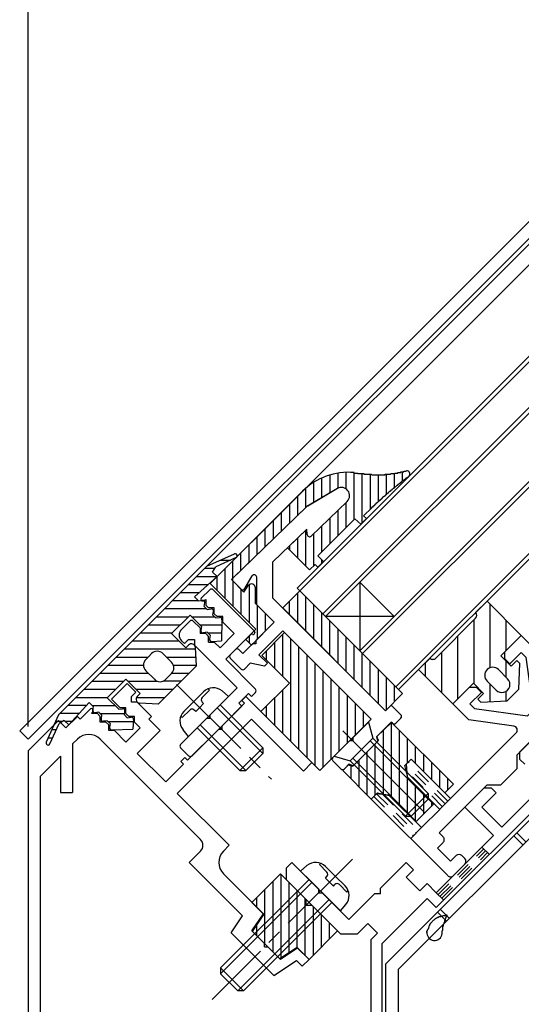
# Model space of a CAD drawing. Extents: x -210 to 210, y -148 to 148.
# Drawn here: x -123 to -102, y -45 to -4 of the extents above; entities that cross this region are included whole.
import ezdxf

# ---------------------------------------------------------------- set-up
doc = ezdxf.new("R2010")
doc.units = 0
doc.header["$LTSCALE"] = 10
doc.linetypes.add('DASHDOT', pattern=[0.5375, 0.375, -0.05, 0.0625, -0.05])
doc.linetypes.add('DOT', pattern=[0.1125, 0.0625, -0.05])
for name, color, linetype in [('St', 127, 'CONTINUOUS'), ('ガラス', 48, 'CONTINUOUS'), ('ゴム等', 63, 'CONTINUOUS'), ('ボルト／ビス', 64, 'CONTINUOUS'), ('型材断面', 47, 'CONTINUOUS'), ('寸法', 80, 'CONTINUOUS'), ('通り芯', 15, 'CONTINUOUS')]:
    doc.layers.add(name, color=color, linetype=linetype)

# ---------------------------------------------------------------- blocks, each defined once
blk = doc.blocks.new('*GRP_0003')
at = {"layer": 'ボルト／ビス', "color": 64, "linetype": 'DASHDOT'}
blk.add_line((-108.900465, -39.144517), (-114.69874, -44.942792), dxfattribs=at)
at = {"layer": 'ボルト／ビス', "color": 64, "linetype": 'CONTINUOUS'}
for p, q in [((-111.045357, -39.639492), (-110.776688, -39.414052)), ((-110.26319, -39.377452), (-110.206113, -39.320375)), ((-109.95757, -39.683075), (-110.26319, -39.377452)), ((-110.011748, -39.447447), (-109.607572, -39.851623)), ((-111.045357, -39.639492), (-109.39544, -41.289408)), ((-109.203398, -40.255797), (-109.607572, -39.851623)), ((-110.691805, -39.993045), (-114.34519, -43.64643)), ((-110.573952, -40.110898), (-114.345187, -43.882132)), ((-110.016513, -39.930583), (-109.957568, -39.871637)), ((-110.016513, -39.930583), (-109.851523, -40.095572)), ((-109.686532, -40.260565), (-109.851523, -40.095572)), ((-109.686532, -40.260565), (-109.627585, -40.201617)), ((-109.439023, -40.20162), (-109.133403, -40.50724)), ((-109.133403, -40.50724), (-109.076325, -40.450162)), ((-109.866845, -40.818002), (-113.63808, -44.58924)), ((-109.748992, -40.935855), (-113.40238, -44.58924)), ((-109.39544, -41.289408), (-109.17, -41.02074)), ((-114.34519, -43.64643), (-114.345187, -43.882132)), ((-114.34519, -43.64643), (-113.40238, -44.58924)), ((-114.345187, -43.882132), (-113.63808, -44.58924)), ((-113.40238, -44.58924), (-113.63808, -44.58924))]:
    blk.add_line(p, q, dxfattribs=at)
for centre, radius, start, end in [((-110.412439, -39.848143), 0.566667, 45, 130.000011), ((-110.051847, -39.777355), 0.133333, 315, 405), ((-109.533302, -40.2959), 0.133333, 45, 135), ((-109.60409, -40.656492), 0.566667, 319.999989, 405)]:
    blk.add_arc(centre, radius, start, end, dxfattribs=at)
blk = doc.blocks.new('*GRP_0014')
at = {"layer": '型材断面', "linetype": 'DOT'}
for p, q in [((-105.359158, -40.61169), (-103.47351, -38.7261)), ((-105.282557, -40.688292), (-103.39691, -38.802703)), ((-105.205952, -40.7649), (-103.320308, -38.87931)), ((-103.550108, -38.6495), (-103.243705, -38.955915)), ((-105.43576, -40.535085), (-105.12935, -40.841505))]:
    blk.add_line(p, q, dxfattribs=at)
blk = doc.blocks.new('*GRP_0015')
at = {"layer": '型材断面', "color": 47, "linetype": 'CONTINUOUS'}
for p, q in [((-109.518173, -23.842625), (-110.745817, -24.564757)), ((-109.117617, -24.369718), (-110.60155, -25.802735)), ((-110.808367, -24.612288), (-113.824325, -27.524767)), ((-110.78807, -25.519465), (-112.188052, -26.871413)), ((-110.770702, -25.738695), (-110.78807, -25.519465)), ((-112.18805, -28.362122), (-112.188052, -26.871413)), ((-113.3392, -27.97488), (-113.04164, -27.451735)), ((-112.854717, -28.638265), (-112.854717, -27.501177)), ((-113.496832, -27.99615), (-113.82557, -27.667412)), ((-107.533562, -33.016608), (-112.18805, -28.362122)), ((-112.12976, -29.363223), (-112.854717, -28.638265)), ((-112.884008, -30.11747), (-112.12976, -29.363223)), ((-112.766155, -30.706725), (-111.776205, -29.716775)), ((-108.122822, -33.37016), (-111.776205, -29.716775)), ((-113.944668, -30.706728), (-113.732532, -30.494593)), ((-113.426123, -30.659585), (-113.591115, -30.494593)), ((-113.426123, -30.659585), (-113.025428, -30.25889)), ((-112.884008, -30.258893), (-113.025428, -30.25889)), ((-112.884008, -30.11747), (-112.884008, -30.258893)), ((-113.496832, -31.29598), (-113.944668, -30.848147)), ((-112.412602, -31.060278), (-112.766155, -30.706725)), ((-113.355412, -31.295982), (-113.11971, -31.060278)), ((-112.530452, -31.178132), (-113.11971, -31.060278)), ((-112.530452, -31.178132), (-112.412602, -31.060278)), ((-107.533562, -33.016608), (-107.368575, -32.851615)), ((-106.89717, -33.1816), (-107.227153, -32.851615)), ((-107.1093, -33.535153), (-106.89717, -33.32302)), ((-108.877067, -34.124407), (-108.122822, -33.37016)), ((-107.91069, -34.100838), (-107.297862, -33.488012)), ((-107.250723, -33.535153), (-107.297862, -33.488012)), ((-108.877067, -34.124407), (-108.877067, -34.26583)), ((-107.91069, -34.100838), (-107.851763, -34.277615)), ((-109.702027, -34.949365), (-109.01849, -34.26583)), ((-108.877067, -34.26583), (-109.01849, -34.26583)), ((-108.86528, -35.291135), (-107.851763, -34.277615)), ((-109.37204, -35.42077), (-109.702027, -35.09079)), ((-109.230623, -35.42077), (-109.04206, -35.232208)), ((-108.86528, -35.291135), (-109.04206, -35.232208))]:
    blk.add_line(p, q, dxfattribs=at)
for centre, radius, start, end in [((-109.349171, -24.129929), 0.333333, 314, 480.465208), ((-110.576814, -24.852062), 0.333333, 120.465208, 134), ((-110.671016, -25.730792), 0.1, 184.529049, 314), ((-113.754861, -27.596695), 0.1, 134, 225), ((-112.954718, -27.501169), 0.1, 0, 150.369338), ((-113.426122, -27.925433), 0.1, 225, 330.369338), ((-113.661825, -30.565298), 0.1, 45, 135), ((-113.873957, -30.77743), 0.1, 135, 225), ((-113.426122, -31.225264), 0.1, 225, 315), ((-107.297864, -32.922321), 0.1, 45, 135), ((-106.967881, -33.252304), 0.1, 315, 405), ((-107.180013, -33.464436), 0.1, 225, 315), ((-109.631316, -35.020071), 0.1, 135, 225), ((-109.301333, -35.350054), 0.1, 225, 315)]:
    blk.add_arc(centre, radius, start, end, dxfattribs=at)
blk = doc.blocks.new('*GRP_0016')
at = {"layer": '型材断面', "color": 47, "linetype": 'CONTINUOUS'}
for p, q in [((-114.79318, -28.019703), (-115.146732, -28.37326)), ((-112.954702, -29.716763), (-114.651757, -28.019705)), ((-115.068165, -28.479195), (-114.95817, -28.4204)), ((-114.95817, -28.4204), (-114.95817, -28.656102)), ((-114.84032, -28.773952), (-114.95817, -28.656102)), ((-114.604618, -28.773952), (-114.84032, -28.773952)), ((-114.604618, -29.009655), (-114.604618, -28.773952)), ((-114.486768, -29.127505), (-114.604618, -29.009655)), ((-114.251065, -29.127505), (-114.486768, -29.127505)), ((-114.251065, -29.363208), (-114.251065, -29.127505)), ((-115.618138, -29.316068), (-115.959905, -29.657838)), ((-115.193873, -29.59891), (-115.476715, -29.316068)), ((-115.193873, -29.59891), (-115.193873, -29.834613)), ((-113.77966, -29.834613), (-114.251065, -29.363208)), ((-115.665277, -30.070315), (-115.842055, -30.247092)), ((-115.665277, -30.070315), (-115.429575, -30.070315)), ((-115.429575, -30.070315), (-115.429575, -30.306017)), ((-114.95817, -29.834613), (-115.193873, -29.834613)), ((-114.84032, -29.952465), (-114.95817, -29.834613)), ((-114.84032, -30.188167), (-114.84032, -29.952465)), ((-113.77966, -29.834613), (-114.368915, -30.423867)), ((-113.096123, -29.858183), (-114.133212, -30.895273)), ((-113.01646, -29.876087), (-113.096123, -29.858183)), ((-112.954702, -29.716763), (-112.936798, -29.796425)), ((-115.842055, -30.247092), (-115.959905, -30.12924)), ((-113.661808, -32.073785), (-115.429575, -30.306017)), ((-114.84032, -30.188167), (-114.604618, -30.188167)), ((-114.368915, -30.423867), (-114.604618, -30.188167)), ((-112.907563, -32.120925), (-114.133212, -30.895273)), ((-113.661808, -32.073785), (-114.76961, -33.181585)), ((-113.190405, -32.309487), (-113.591097, -32.71018)), ((-113.072552, -32.427337), (-113.190405, -32.309487)), ((-112.90756, -32.262345), (-113.072552, -32.427337)), ((-113.473247, -32.828032), (-115.523855, -34.878643)), ((-113.473247, -32.828032), (-113.591097, -32.71018)), ((-114.91103, -33.323008), (-115.99526, -34.407237)), ((-114.91103, -33.323008), (-114.76961, -33.323005)), ((-114.76961, -33.323005), (-114.76961, -33.181585)), ((-115.665277, -34.87864), (-115.995263, -34.548657))]:
    blk.add_line(p, q, dxfattribs=at)
for centre, radius, start, end in [((-114.722471, -28.090413), 0.1, 45, 135), ((-115.099595, -28.420396), 0.066667, 135, 298.125506), ((-115.724206, -29.893535), 0.333333, 135, 225), ((-115.547429, -29.386775), 0.1, 45, 135), ((-113.001844, -29.811039), 0.066667, 257.333531, 372.666469), ((-112.978274, -32.191632), 0.1, 315, 405), ((-115.924552, -34.477944), 0.1, 135, 225), ((-115.594569, -34.807927), 0.1, 225, 315)]:
    blk.add_arc(centre, radius, start, end, dxfattribs=at)
blk = doc.blocks.new('*GRP_0017')
at = {"layer": '型材断面', "linetype": 'CONTINUOUS'}
for p, q in [((-102.607228, -30.588475), (-101.923687, -29.904937)), ((-101.923687, -29.904937), (-101.26372, -30.564905)), ((-102.607222, -30.871323), (-102.607228, -30.588475)), ((-102.395093, -31.083447), (-102.607222, -30.871323)), ((-101.923685, -30.61205), (-102.395093, -31.083447)), ((-101.735718, -30.800018), (-101.923685, -30.61205)), ((-101.735718, -30.800018), (-101.42916, -32.993085)), ((-101.26372, -30.564905), (-100.980285, -32.59258)), ((-104.068577, -32.04983), (-104.752113, -32.73337)), ((-104.068577, -32.04983), (-103.785737, -32.049827)), ((-103.785737, -32.049827), (-103.573607, -32.261965)), ((-104.045013, -32.73337), (-103.573607, -32.261965)), ((-104.752113, -32.73337), (-104.092145, -33.393337)), ((-103.85704, -32.921335), (-104.045013, -32.73337)), ((-103.85704, -32.921335), (-101.663968, -33.227898)), ((-99.472412, -34.100415), (-100.980285, -32.59258)), ((-101.663968, -33.227898), (-101.42916, -32.993085)), ((-102.231488, -33.653427), (-104.092145, -33.393337)), ((-101.004503, -33.746878), (-102.1123, -34.854675)), ((-101.004503, -33.746878), (-100.83949, -33.911888)), ((-104.846397, -36.646025), (-102.13671, -33.936342)), ((-100.485925, -33.794025), (-100.60379, -33.911888)), ((-99.94383, -34.336113), (-100.485925, -33.794025)), ((-99.472408, -34.571815), (-99.472412, -34.100415)), ((-100.061687, -34.45397), (-99.94383, -34.336113)), ((-99.708125, -34.807532), (-99.472408, -34.571815)), ((-102.1123, -34.854675), (-102.112292, -35.42035)), ((-100.061687, -34.689675), (-99.94383, -34.807532)), ((-106.47274, -35.019685), (-106.684875, -35.231815)), ((-106.684875, -35.231815), (-106.637735, -35.750355)), ((-104.846397, -36.646025), (-106.47274, -35.019685)), ((-106.637735, -35.750355), (-105.294237, -37.093858)), ((-102.112292, -35.42035), (-102.7723, -36.080338)), ((-105.317828, -38.060205), (-103.337947, -36.080322)), ((-103.337947, -36.080322), (-102.7723, -36.080338)), ((-108.122657, -36.669593), (-107.910517, -36.457457)), ((-107.391985, -36.504598), (-107.910517, -36.457457)), ((-107.391985, -36.504598), (-106.048482, -37.8481)), ((-108.122657, -36.669593), (-104.96534, -39.82691)), ((-105.294237, -37.093858), (-106.048482, -37.8481)), ((-105.152885, -38.225148), (-105.317828, -38.060205)), ((-105.388595, -38.696555), (-105.152887, -38.46085)), ((-104.84648, -39.238667), (-105.388595, -38.696555)), ((-104.610783, -39.002967), (-104.846483, -39.238675)), ((-104.257228, -39.120823), (-104.37508, -39.002967)), ((-104.728635, -39.82793), (-104.257228, -39.356523))]:
    blk.add_line(p, q, dxfattribs=at)
for centre, start, end in [((-102.254565, -33.81849), 315.000002, 442.042477), ((-100.721642, -33.794036), 225.00076, 314.999392), ((-99.943838, -34.571822), 135, 225), ((-99.825981, -34.689687), 225, 315), ((-105.270738, -38.343002), 314.99919, 405), ((-104.492932, -39.120823), 45.000002, 135.000002), ((-104.375082, -39.238674), 315.000002, 405.000002), ((-104.846487, -39.710079), 225.000002, 315.000002)]:
    blk.add_arc(centre, 0.166667, start, end, dxfattribs=at)
blk = doc.blocks.new('*GRP_0189')
at = {"layer": '型材断面', "linetype": 'CONTINUOUS'}
for p, q in [((-118.197395, -31.8967), (-118.845578, -32.54488)), ((-118.197395, -31.8967), (-117.843843, -32.250252)), ((-118.020618, -32.42703), (-117.843843, -32.250252)), ((-118.020618, -32.662733), (-118.020618, -32.42703)), ((-113.471565, -32.592022), (-113.306573, -32.42703)), ((-113.306573, -32.42703), (-110.573218, -35.160385)), ((-120.141938, -33.36984), (-119.717675, -32.945575)), ((-118.492022, -32.898435), (-118.845578, -32.54488)), ((-118.25632, -32.898435), (-118.492022, -32.898435)), ((-118.25632, -33.134137), (-118.25632, -32.898435)), ((-117.784915, -32.662733), (-118.020618, -32.662733)), ((-117.19566, -33.251987), (-117.784915, -32.662733)), ((-114.296522, -33.652682), (-113.353712, -32.709872)), ((-113.353712, -32.709872), (-113.471565, -32.592022)), ((-120.731195, -33.723393), (-120.25979, -33.251987)), ((-120.141938, -33.36984), (-120.25979, -33.251987)), ((-119.61174, -33.024143), (-119.670535, -33.134137)), ((-119.434833, -33.134137), (-119.670535, -33.134137)), ((-119.31698, -33.251987), (-119.434833, -33.134137)), ((-119.31698, -33.48769), (-119.31698, -33.251987)), ((-118.13847, -33.251987), (-118.25632, -33.134137)), ((-117.902768, -33.251987), (-118.13847, -33.251987)), ((-117.902768, -33.48769), (-117.902768, -33.251987)), ((-117.313512, -33.36984), (-117.19566, -33.251987)), ((-122.289685, -34.669057), (-121.037608, -33.41698)), ((-120.731195, -33.723393), (-121.037608, -33.41698)), ((-119.081278, -33.48769), (-119.31698, -33.48769)), ((-118.963428, -33.605542), (-119.081278, -33.48769)), ((-118.963428, -33.841243), (-118.963428, -33.605542)), ((-118.25632, -34.312648), (-117.667065, -33.723393)), ((-117.667065, -33.723393), (-117.902768, -33.48769)), ((-117.313512, -33.36984), (-116.842105, -33.841243)), ((-113.070867, -33.369837), (-116.135, -36.43397)), ((-114.296522, -33.652682), (-114.296522, -33.794103)), ((-110.92677, -35.513935), (-113.070867, -33.369837)), ((-118.727725, -33.841243), (-118.963428, -33.841243)), ((-118.25632, -34.312648), (-118.727725, -33.841243)), ((-117.784915, -34.784052), (-116.842105, -33.841243)), ((-115.710735, -35.066895), (-114.437945, -33.794103)), ((-114.296522, -33.794103), (-114.437945, -33.794103)), ((-120.25979, -34.194798), (-120.456352, -34.39136)), ((-120.456352, -34.39136), (-120.456352, -36.39136)), ((-119.31698, -34.194798), (-115.16942, -38.342357)), ((-122.289685, -34.669057), (-122.289685, -56.783575)), ((-120.956352, -34.89136), (-121.789685, -35.724693)), ((-120.956352, -34.89136), (-120.956352, -36.39136)), ((-117.784915, -34.784052), (-116.606405, -35.962565)), ((-115.99358, -35.114035), (-115.828587, -34.949045)), ((-115.710735, -35.066895), (-115.828587, -34.949045)), ((-116.606405, -35.962565), (-115.875728, -35.231887)), ((-115.875728, -35.231887), (-115.99358, -35.114035)), ((-110.573218, -35.160385), (-110.92677, -35.513935)), ((-121.789685, -56.283575), (-121.789685, -35.724693)), ((-120.956352, -36.39136), (-120.456352, -36.39136)), ((-113.990913, -38.578065), (-116.135, -36.43397)), ((-114.227333, -38.814483), (-113.990913, -38.578065)), ((-115.641528, -39.285868), (-115.169423, -38.813763)), ((-113.435307, -41.49217), (-115.641528, -39.285868)), ((-112.577448, -41.407233), (-114.22734, -39.757285)), ((-113.048845, -42.114328), (-112.577448, -41.407233)), ((-113.90671, -42.199273), (-113.435307, -41.49217)), ((-112.147577, -43.958407), (-113.90671, -42.199273)), ((-113.048845, -42.114328), (-112.530303, -42.632873)), ((-112.530303, -42.774295), (-112.530303, -42.632873)), ((-112.530303, -42.774295), (-112.38888, -42.774295)), ((-112.38888, -42.774295), (-111.870335, -43.29284)), ((-111.163227, -42.821435), (-111.870335, -43.29284)), ((-111.163227, -42.821435), (-110.691823, -43.29284)), ((-112.147577, -43.958407), (-111.214195, -43.336153)), ((-111.214195, -43.336153), (-110.974665, -43.575683)), ((-110.974665, -43.575683), (-110.691823, -43.29284))]:
    blk.add_line(p, q, dxfattribs=at)
for centre, radius, start, end in [((-119.670533, -32.992715), 0.066667, 331.874494, 495), ((-119.788383, -34.666203), 0.666667, 45, 135), ((-115.405121, -38.57806), 0.333333, 314.999899, 405), ((-113.755927, -39.285889), 0.666667, 134.999863, 224.999045)]:
    blk.add_arc(centre, radius, start, end, dxfattribs=at)
blk = doc.blocks.new('*GRP_0049')
at = {"layer": 'ガラス', "linetype": 'CONTINUOUS'}
for points in [[(-105.825, -42.175), (-105.825, -42.125), (-105.8, -42.1), (-105.8, -42.075), (-105.775, -42.05), (-105.775, -42.025), (-105.75, -42), (-105.75, -41.975), (-105.725, -41.95), (-105.725, -41.9), (-105.7, -41.875), (-105.7, -41.85), (-105.675, -41.825), (-105.675, -41.8), (-105.65, -41.775), (-105.625, -41.75), (-105.625, -41.75), (-105.6, -41.725), (-105.575, -41.7), (-105.55, -41.675), (-105.525, -41.65), (-105.525, -41.65), (-105.5, -41.625), (-105.475, -41.6), (-105.45, -41.6), (-105.425, -41.575), (-105.4, -41.575), (-105.375, -41.55), (-105.35, -41.55), (-105.325, -41.525), (-105.3, -41.525), (-105.25, -41.525), (-105.225, -41.5), (-105.2, -41.5), (-105.175, -41.5), (-105.15, -41.475), (-105.125, -41.475), (-105.075, -41.475), (-105.05, -41.475), (-105.025, -41.45), (-105, -41.45)], [(-105, -41.45), (-105, -41.475), (-105, -41.5), (-105.025, -41.5), (-105.025, -41.525), (-105.025, -41.55), (-105.05, -41.575), (-105.05, -41.575), (-105.05, -41.6), (-105.075, -41.625), (-105.075, -41.65), (-105.075, -41.675), (-105.075, -41.675), (-105.1, -41.7), (-105.1, -41.725), (-105.1, -41.75), (-105.1, -41.75), (-105.125, -41.775), (-105.125, -41.8), (-105.125, -41.825), (-105.125, -41.825), (-105.15, -41.85), (-105.15, -41.875), (-105.15, -41.9), (-105.15, -41.925), (-105.15, -41.925), (-105.175, -41.95), (-105.175, -41.975), (-105.175, -42), (-105.175, -42.025), (-105.175, -42.025), (-105.175, -42.05), (-105.175, -42.075), (-105.175, -42.1), (-105.2, -42.125), (-105.2, -42.15), (-105.2, -42.15), (-105.2, -42.175), (-105.2, -42.2), (-105.2, -42.225), (-105.2, -42.25)]]:
    blk.add_lwpolyline(points, dxfattribs=at)
blk.add_arc((-105.506, -42.189), 0.318, 173.1174, 353.1174, dxfattribs=at)
blk = doc.blocks.new('*GRP_0067')
at = {"layer": 'ゴム等', "linetype": 'CONTINUOUS'}
for p, q in [((-111.870305, -39.757342), (-113.048818, -40.935855)), ((-111.870305, -39.757342), (-110.809645, -40.818002)), ((-111.846615, -43.237798), (-111.846615, -39.781033)), ((-112.17995, -42.983233), (-112.17995, -40.066985)), ((-111.513282, -43.015575), (-111.513282, -40.114365)), ((-112.513282, -42.6499), (-112.513282, -40.40032)), ((-111.179953, -42.793357), (-111.179953, -40.447695)), ((-112.553842, -41.43083), (-113.048818, -40.935855)), ((-112.846617, -41.138055), (-112.846617, -40.733652)), ((-110.846617, -43.138052), (-110.846617, -40.78103)), ((-110.809648, -41.053705), (-110.809645, -40.818002)), ((-110.809648, -41.053705), (-110.573942, -41.053705)), ((-110.573942, -41.053705), (-109.513282, -42.114365)), ((-113.025248, -42.137935), (-112.553842, -41.43083)), ((-110.513285, -43.114365), (-110.513285, -41.114362)), ((-110.17995, -42.781033), (-110.17995, -41.447697)), ((-112.846617, -42.316565), (-112.846617, -41.869988)), ((-109.846617, -42.447697), (-109.846617, -41.78103)), ((-113.025248, -42.137935), (-111.893877, -43.269305)), ((-109.513282, -42.114365), (-110.691795, -43.292878)), ((-111.18677, -42.797902), (-111.893877, -43.269305)), ((-110.691795, -43.292878), (-111.18677, -42.797902))]:
    blk.add_line(p, q, dxfattribs=at)
blk = doc.blocks.new('*GRP_0069')
at = {"layer": 'ゴム等', "linetype": 'CONTINUOUS'}
for p, q in [((-109.171413, -23.170925), (-109.171413, -23.847948)), ((-108.83808, -23.17959), (-108.83808, -25.128587)), ((-106.838077, -23.139387), (-106.838077, -23.530985)), ((-110.504745, -23.585523), (-110.504745, -24.422952)), ((-110.17141, -23.405465), (-110.17141, -24.226875)), ((-109.838077, -23.280983), (-109.838077, -24.0308)), ((-109.504745, -23.204175), (-109.504745, -23.834725)), ((-108.504748, -23.216593), (-108.504748, -25.26666)), ((-108.171413, -23.245892), (-108.171413, -24.69762)), ((-107.83808, -23.258928), (-107.83808, -24.384807)), ((-107.504745, -23.247115), (-107.504745, -24.08512)), ((-107.171413, -23.2043), (-107.171413, -23.79847)), ((-114.76982, -27.76049), (-110.959515, -23.950192)), ((-110.838077, -23.836118), (-110.838077, -24.64083)), ((-109.518173, -23.842625), (-110.780318, -24.58505)), ((-111.171413, -24.16209), (-111.171413, -24.96273)), ((-109.117617, -24.369718), (-110.60155, -25.802735)), ((-113.89772, -27.5955), (-110.780318, -24.58505)), ((-111.504745, -24.495423), (-111.504745, -25.284625)), ((-109.504745, -24.74356), (-109.504745, -25.795252)), ((-109.171413, -24.421667), (-109.171413, -25.461923)), ((-108.104465, -24.630673), (-108.440557, -24.966767)), ((-108.104465, -24.630673), (-108.072282, -24.59921)), ((-112.171413, -25.162087), (-112.171413, -25.92842)), ((-111.83808, -24.828758), (-111.83808, -25.606525)), ((-110.331467, -26.62197), (-108.798435, -25.088945)), ((-109.838077, -25.065457), (-109.838077, -26.128582)), ((-108.798435, -25.088945), (-108.554375, -25.31629)), ((-108.554375, -25.31629), (-108.318527, -25.080435)), ((-108.440557, -24.966767), (-108.318527, -25.080435)), ((-112.504748, -26.250317), (-112.504748, -25.49542)), ((-110.78807, -25.519465), (-111.579585, -26.283823)), ((-110.838077, -25.567757), (-110.838077, -27.025328)), ((-110.770702, -25.738695), (-110.78807, -25.519465)), ((-110.17141, -25.387352), (-110.17141, -26.461915)), ((-112.838077, -26.572213), (-112.838077, -25.82875)), ((-111.171413, -25.889655), (-111.171413, -26.691995)), ((-110.504745, -25.70925), (-110.504745, -27.030952)), ((-113.17141, -26.89411), (-113.17141, -26.162085)), ((-110.6686, -27.194808), (-111.579585, -26.283823)), ((-111.504745, -26.21155), (-111.504745, -26.35866)), ((-113.838077, -27.537905), (-113.838077, -26.828748)), ((-113.504745, -27.216005), (-113.504745, -26.495417)), ((-110.331467, -26.62197), (-110.087407, -26.849315)), ((-110.17141, -26.771062), (-110.17141, -26.93332)), ((-114.171413, -27.162082), (-114.171413, -28.3589)), ((-110.6686, -27.194808), (-110.445285, -26.971493)), ((-110.445285, -26.971493), (-110.32326, -27.085167)), ((-110.32326, -27.085167), (-110.087407, -26.849315)), ((-114.504745, -27.495415), (-114.504745, -28.025565)), ((-113.379175, -28.114045), (-113.89772, -27.5955)), ((-113.838077, -27.65514), (-113.838077, -28.692232)), ((-112.884202, -29.64611), (-114.76982, -27.76049)), ((-113.504745, -27.988475), (-113.504745, -29.025568)), ((-113.379175, -28.114045), (-113.190618, -27.831205)), ((-113.17141, -27.802395), (-113.17141, -29.3589)), ((-112.90777, -28.58545), (-112.906113, -27.94694)), ((-112.129953, -29.363267), (-112.90777, -28.58545)), ((-112.838077, -28.655142), (-112.838077, -30.071385)), ((-112.504748, -28.988472), (-112.504748, -29.738058)), ((-113.30847, -30.070377), (-112.884202, -29.64611)), ((-113.072768, -30.306075), (-112.129953, -29.363267)), ((-113.072768, -30.306075), (-113.30847, -30.070377)), ((-113.17141, -29.933317), (-113.17141, -30.207432))]:
    blk.add_line(p, q, dxfattribs=at)
for points in [[(-108.85, -23.2), (-108.825, -23.2), (-108.825, -23.2), (-108.8, -23.2), (-108.8, -23.2), (-108.775, -23.2), (-108.775, -23.2), (-108.775, -23.2), (-108.75, -23.2), (-108.75, -23.2), (-108.725, -23.2), (-108.725, -23.2), (-108.7, -23.2), (-108.7, -23.2), (-108.7, -23.2), (-108.675, -23.2), (-108.675, -23.225), (-108.65, -23.225), (-108.65, -23.225), (-108.625, -23.225), (-108.625, -23.225), (-108.6, -23.225), (-108.6, -23.225), (-108.6, -23.225), (-108.575, -23.225), (-108.575, -23.225), (-108.55, -23.225), (-108.55, -23.225), (-108.525, -23.225), (-108.525, -23.225), (-108.525, -23.225), (-108.5, -23.225), (-108.5, -23.225), (-108.475, -23.225), (-108.475, -23.225), (-108.45, -23.225), (-108.45, -23.225), (-108.425, -23.225), (-108.425, -23.25), (-108.425, -23.25), (-108.4, -23.25), (-108.4, -23.25), (-108.375, -23.25), (-108.375, -23.25), (-108.35, -23.25), (-108.35, -23.25), (-108.35, -23.25), (-108.325, -23.25), (-108.325, -23.25), (-108.3, -23.25), (-108.3, -23.25), (-108.275, -23.25), (-108.275, -23.25), (-108.25, -23.25), (-108.25, -23.25), (-108.25, -23.25), (-108.225, -23.25), (-108.225, -23.25), (-108.2, -23.25), (-108.2, -23.25), (-108.175, -23.25), (-108.175, -23.25), (-108.175, -23.25), (-108.15, -23.25), (-108.15, -23.25), (-108.125, -23.25), (-108.125, -23.25), (-108.1, -23.275), (-108.1, -23.275), (-108.1, -23.275), (-108.075, -23.275), (-108.075, -23.275), (-108.05, -23.275), (-108.05, -23.275), (-108.025, -23.275), (-108.025, -23.275), (-108, -23.275), (-108, -23.275), (-108, -23.275), (-107.975, -23.275), (-107.975, -23.275), (-107.95, -23.275), (-107.95, -23.275), (-107.925, -23.275), (-107.925, -23.275), (-107.925, -23.275), (-107.9, -23.275), (-107.9, -23.275), (-107.875, -23.275), (-107.875, -23.275), (-107.85, -23.275), (-107.85, -23.275), (-107.85, -23.275), (-107.825, -23.275), (-107.825, -23.275), (-107.8, -23.275), (-107.8, -23.275), (-107.775, -23.275), (-107.775, -23.275), (-107.75, -23.275), (-107.75, -23.275), (-107.75, -23.275), (-107.725, -23.275), (-107.725, -23.275), (-107.7, -23.275), (-107.7, -23.275), (-107.675, -23.275), (-107.675, -23.275), (-107.675, -23.275), (-107.65, -23.275), (-107.65, -23.275), (-107.625, -23.275), (-107.625, -23.275), (-107.6, -23.275), (-107.6, -23.275), (-107.6, -23.275), (-107.575, -23.275), (-107.575, -23.275), (-107.55, -23.275), (-107.55, -23.25), (-107.525, -23.25), (-107.525, -23.25), (-107.525, -23.25), (-107.5, -23.25), (-107.5, -23.25), (-107.475, -23.25), (-107.475, -23.25), (-107.45, -23.25), (-107.45, -23.25), (-107.45, -23.25), (-107.425, -23.25), (-107.425, -23.25), (-107.4, -23.25), (-107.4, -23.25), (-107.375, -23.25), (-107.375, -23.25), (-107.375, -23.25), (-107.35, -23.25), (-107.35, -23.25), (-107.325, -23.25), (-107.325, -23.25), (-107.3, -23.225), (-107.3, -23.225), (-107.3, -23.225), (-107.275, -23.225), (-107.275, -23.225), (-107.25, -23.225), (-107.25, -23.225), (-107.225, -23.225), (-107.225, -23.225), (-107.225, -23.225), (-107.2, -23.225), (-107.2, -23.225), (-107.175, -23.225), (-107.175, -23.225), (-107.15, -23.225), (-107.15, -23.2), (-107.15, -23.2), (-107.125, -23.2), (-107.125, -23.2), (-107.1, -23.2), (-107.1, -23.2), (-107.075, -23.2), (-107.075, -23.2), (-107.075, -23.2), (-107.05, -23.2), (-107.05, -23.2), (-107.025, -23.2), (-107.025, -23.175), (-107, -23.175), (-107, -23.175), (-107, -23.175), (-106.975, -23.175), (-106.975, -23.175), (-106.95, -23.175), (-106.95, -23.175), (-106.925, -23.175), (-106.925, -23.175), (-106.925, -23.175), (-106.9, -23.175), (-106.9, -23.15), (-106.875, -23.15), (-106.875, -23.15), (-106.85, -23.15), (-106.85, -23.15), (-106.85, -23.15), (-106.825, -23.15), (-106.825, -23.15), (-106.8, -23.15), (-106.8, -23.15), (-106.775, -23.15), (-106.775, -23.125), (-106.775, -23.125), (-106.75, -23.125), (-106.75, -23.125), (-106.725, -23.125), (-106.725, -23.125), (-106.7, -23.125), (-106.7, -23.125), (-106.7, -23.125), (-106.675, -23.125)], [(-108.075, -24.6), (-108.075, -24.6), (-108.075, -24.6), (-108.075, -24.6), (-108.05, -24.575), (-108.05, -24.575), (-108.05, -24.575), (-108.025, -24.575), (-108.025, -24.55), (-108.025, -24.55), (-108, -24.55), (-108, -24.55), (-108, -24.525), (-108, -24.525), (-107.975, -24.525), (-107.975, -24.5), (-107.975, -24.5), (-107.95, -24.5), (-107.95, -24.5), (-107.95, -24.475), (-107.95, -24.475), (-107.925, -24.475), (-107.925, -24.475), (-107.925, -24.45), (-107.9, -24.45), (-107.9, -24.45), (-107.9, -24.45), (-107.9, -24.425), (-107.875, -24.425), (-107.875, -24.425), (-107.875, -24.4), (-107.85, -24.4), (-107.85, -24.4), (-107.85, -24.4), (-107.825, -24.375), (-107.825, -24.375), (-107.825, -24.375), (-107.825, -24.375), (-107.8, -24.35), (-107.8, -24.35), (-107.8, -24.35), (-107.775, -24.35), (-107.775, -24.325), (-107.775, -24.325), (-107.775, -24.325), (-107.75, -24.3), (-107.75, -24.3), (-107.75, -24.3), (-107.725, -24.3), (-107.725, -24.275), (-107.725, -24.275), (-107.725, -24.275), (-107.7, -24.275), (-107.7, -24.25), (-107.7, -24.25), (-107.675, -24.25), (-107.675, -24.25), (-107.675, -24.225), (-107.65, -24.225), (-107.65, -24.225), (-107.65, -24.225), (-107.65, -24.2), (-107.625, -24.2), (-107.625, -24.2), (-107.625, -24.175), (-107.6, -24.175), (-107.6, -24.175), (-107.6, -24.175), (-107.6, -24.15), (-107.575, -24.15), (-107.575, -24.15), (-107.575, -24.15), (-107.55, -24.125), (-107.55, -24.125), (-107.55, -24.125), (-107.525, -24.125), (-107.525, -24.1), (-107.525, -24.1), (-107.525, -24.1), (-107.5, -24.1), (-107.5, -24.075), (-107.5, -24.075), (-107.475, -24.075), (-107.475, -24.075), (-107.475, -24.05), (-107.475, -24.05), (-107.45, -24.05), (-107.45, -24.025), (-107.45, -24.025), (-107.425, -24.025), (-107.425, -24.025), (-107.425, -24), (-107.4, -24), (-107.4, -24), (-107.4, -24), (-107.4, -23.975), (-107.375, -23.975), (-107.375, -23.975), (-107.375, -23.975), (-107.35, -23.95), (-107.35, -23.95), (-107.35, -23.95), (-107.325, -23.95), (-107.325, -23.925), (-107.325, -23.925), (-107.325, -23.925), (-107.3, -23.925), (-107.3, -23.9), (-107.3, -23.9), (-107.275, -23.9), (-107.275, -23.9), (-107.275, -23.875), (-107.25, -23.875), (-107.25, -23.875), (-107.25, -23.875), (-107.25, -23.85), (-107.225, -23.85), (-107.225, -23.85), (-107.225, -23.85), (-107.2, -23.825), (-107.2, -23.825), (-107.2, -23.825), (-107.175, -23.825), (-107.175, -23.8), (-107.175, -23.8), (-107.175, -23.8), (-107.15, -23.8), (-107.15, -23.775), (-107.15, -23.775), (-107.125, -23.775), (-107.125, -23.775), (-107.125, -23.75), (-107.1, -23.75), (-107.1, -23.75), (-107.1, -23.75), (-107.075, -23.725), (-107.075, -23.725), (-107.075, -23.725), (-107.075, -23.725), (-107.05, -23.7), (-107.05, -23.7), (-107.05, -23.7), (-107.025, -23.7), (-107.025, -23.675), (-107.025, -23.675), (-107, -23.675), (-107, -23.675), (-107, -23.65), (-107, -23.65), (-106.975, -23.65), (-106.975, -23.65), (-106.975, -23.625), (-106.95, -23.625), (-106.95, -23.625), (-106.95, -23.625), (-106.925, -23.6), (-106.925, -23.6), (-106.925, -23.6), (-106.9, -23.6), (-106.9, -23.575), (-106.9, -23.575), (-106.875, -23.575), (-106.875, -23.575), (-106.875, -23.55), (-106.875, -23.55), (-106.85, -23.55), (-106.85, -23.55), (-106.85, -23.525), (-106.825, -23.525), (-106.825, -23.525), (-106.825, -23.525), (-106.8, -23.5), (-106.8, -23.5), (-106.8, -23.5), (-106.775, -23.5), (-106.775, -23.5), (-106.775, -23.475), (-106.75, -23.475), (-106.75, -23.475), (-106.75, -23.475), (-106.75, -23.45), (-106.725, -23.45), (-106.725, -23.45), (-106.725, -23.45), (-106.7, -23.425), (-106.7, -23.425), (-106.7, -23.425), (-106.675, -23.425), (-106.675, -23.4), (-106.675, -23.4), (-106.65, -23.4), (-106.65, -23.4), (-106.65, -23.4), (-106.625, -23.375), (-106.625, -23.375), (-106.625, -23.375), (-106.6, -23.375), (-106.6, -23.35), (-106.6, -23.35), (-106.6, -23.35), (-106.575, -23.35)]]:
    blk.add_lwpolyline(points, dxfattribs=at)
for centre, radius, start, end in [((-109.073896, -25.835807), 2.666667, 84.71457, 134.999983), ((-106.661662, -23.235012), 0.133333, 224.999983, 224.999983), ((-106.661662, -23.235012), 0.133333, 314.999983, 451.38316), ((-109.34917, -24.129928), 0.333333, 314, 480.465208), ((-110.671016, -25.730791), 0.1, 184.529049, 314), ((-113.072765, -27.949056), 0.166667, 0.726018, 134.999983)]:
    blk.add_arc(centre, radius, start, end, dxfattribs=at)
blk = doc.blocks.new('*GRP_0070')
at = {"layer": 'ゴム等', "linetype": 'CONTINUOUS'}
for p, q in [((-107.887118, -34.07727), (-107.287578, -33.498297)), ((-107.301332, -33.511585), (-107.301332, -36.548672)), ((-104.728708, -36.057168), (-107.287578, -33.498297)), ((-107.828193, -34.254047), (-107.887118, -34.07727)), ((-107.634665, -33.833478), (-107.634665, -36.46429)), ((-106.968, -33.817875), (-106.968, -36.882005)), ((-106.634667, -34.151207), (-106.634667, -35.181843)), ((-107.828193, -34.254047), (-108.888853, -35.314707)), ((-107.967998, -34.393852), (-107.967998, -36.515172)), ((-106.301332, -34.484543), (-106.301332, -35.19165)), ((-108.30133, -34.727185), (-108.30133, -36.491485)), ((-105.968, -34.817875), (-105.968, -35.524982)), ((-109.301332, -35.491482), (-109.065628, -35.25578)), ((-109.065628, -35.25578), (-108.888853, -35.314707)), ((-108.967998, -35.288325), (-108.967998, -35.824817)), ((-108.634665, -35.06052), (-108.634665, -36.15815)), ((-106.472902, -35.020078), (-106.732178, -35.279353)), ((-106.60254, -35.83325), (-106.732178, -35.279353)), ((-105.08226, -36.41072), (-106.472902, -35.020078)), ((-105.634665, -35.15121), (-105.634665, -35.858317)), ((-108.12282, -36.669995), (-109.301332, -35.491482)), ((-106.634667, -35.695985), (-106.634667, -37.21534)), ((-105.301332, -35.484543), (-105.301332, -36.19165)), ((-106.60254, -35.83325), (-105.553665, -36.882125)), ((-106.301332, -36.13446), (-106.301332, -37.548672)), ((-105.08226, -36.41072), (-104.728708, -36.057168)), ((-104.967998, -35.817878), (-104.967998, -36.296457)), ((-107.863548, -36.410722), (-108.12282, -36.669995)), ((-107.863548, -36.410722), (-107.309648, -36.540358)), ((-107.309648, -36.540358), (-106.260772, -37.589232)), ((-105.968, -36.467792), (-105.968, -37.296457)), ((-105.553665, -36.882125), (-106.260772, -37.589232)), ((-105.634665, -36.801127), (-105.634665, -36.963125))]:
    blk.add_line(p, q, dxfattribs=at)
blk = doc.blocks.new('*GRP_0156')
at = {"layer": 'ゴム等', "linetype": 'CONTINUOUS'}
for p, q in [((-114.911, -27.05335), (-113.772862, -26.54309)), ((-113.704677, -26.69517), (-114.5473, -27.072948)), ((-114.911, -27.05335), (-117.975125, -30.117483)), ((-114.675295, -27.289058), (-114.5473, -27.072948)), ((-114.486737, -27.477615), (-115.41776, -28.31436)), ((-114.486737, -27.477615), (-114.675295, -27.289058)), ((-115.41776, -28.31436), (-115.252768, -28.479353)), ((-115.252768, -28.479353), (-115.09047, -28.45621)), ((-115.017062, -28.715053), (-114.993925, -28.552755)), ((-115.017062, -28.715053), (-114.899212, -28.832902)), ((-114.899212, -28.832902), (-114.736917, -28.809763)), ((-115.606322, -29.068607), (-116.372355, -29.83464)), ((-115.606322, -29.068607), (-115.134918, -29.540013)), ((-114.663512, -29.068607), (-114.640373, -28.906312)), ((-114.663512, -29.068607), (-114.545662, -29.186457)), ((-114.545662, -29.186457), (-114.383365, -29.163315)), ((-114.286817, -29.259862), (-114.309958, -30.12927)), ((-115.134918, -29.540013), (-115.158058, -29.702308)), ((-116.372355, -29.83464), (-115.783097, -30.423895)), ((-114.899212, -29.775715), (-115.061513, -29.798852)), ((-114.899212, -29.775715), (-114.781362, -29.893565)), ((-114.781362, -29.893565), (-114.804503, -30.055862)), ((-121.039257, -33.181615), (-117.975125, -30.117483)), ((-115.783097, -30.423895), (-115.665247, -30.306042)), ((-115.344498, -31.163803), (-115.38125, -30.410735)), ((-114.707957, -30.152408), (-114.309958, -30.12927)), ((-117.433015, -30.8953), (-117.315165, -30.77745)), ((-117.197313, -30.659598), (-117.315165, -30.77745)), ((-116.72591, -30.659598), (-116.372355, -31.01315)), ((-116.136653, -31.955958), (-115.344498, -31.163803)), ((-119.024003, -32.486295), (-118.25797, -31.720262)), ((-118.25797, -31.720262), (-117.668715, -32.309518)), ((-117.433015, -31.366705), (-117.079463, -31.720258)), ((-116.608058, -31.72026), (-116.490208, -31.60241)), ((-116.372355, -31.484555), (-116.490208, -31.60241)), ((-116.136653, -31.955958), (-116.928805, -32.748117)), ((-119.024003, -32.486295), (-118.5526, -32.957695)), ((-117.668715, -32.309518), (-117.786568, -32.42737)), ((-120.614995, -33.60588), (-119.77825, -32.674857)), ((-119.77825, -32.674857), (-119.61326, -32.839845)), ((-119.61326, -32.839845), (-119.6364, -33.00214)), ((-118.5526, -32.957695), (-118.3903, -32.934558)), ((-116.928805, -32.748117), (-117.681877, -32.711362)), ((-121.039253, -33.181622), (-121.549515, -34.31976)), ((-119.377557, -33.07555), (-119.53985, -33.098687)), ((-119.377557, -33.07555), (-119.259705, -33.193395)), ((-119.259705, -33.193395), (-119.282845, -33.35569)), ((-118.316897, -33.1934), (-118.293755, -33.0311)), ((-118.316897, -33.1934), (-118.199045, -33.311252)), ((-118.199045, -33.311252), (-118.03675, -33.288108)), ((-121.397435, -34.387945), (-121.019657, -33.54532)), ((-120.803553, -33.417322), (-121.019657, -33.54532)), ((-120.614995, -33.60588), (-120.803557, -33.417317)), ((-119.024003, -33.429105), (-119.1863, -33.45224)), ((-119.024003, -33.429105), (-118.906153, -33.546955)), ((-118.906153, -33.546955), (-118.92929, -33.709248)), ((-117.940205, -33.384655), (-117.96334, -33.782653)), ((-118.832745, -33.805793), (-117.96334, -33.782653))]:
    blk.add_line(p, q, dxfattribs=at)
for centre, radius, start, end in [((-113.738609, -26.619456), 0.083333, 294.204813, 474.336845), ((-115.075995, -28.538278), 0.083333, 349.993887, 460.006107), ((-114.722441, -28.891832), 0.083333, 349.993887, 460.006107), ((-114.368888, -29.245385), 0.083333, 349.993887, 460.006107), ((-115.075994, -29.71679), 0.083333, 169.993912, 280.006132), ((-114.722441, -30.070343), 0.083333, 169.993912, 280.006132), ((-115.547399, -30.423897), 0.166667, 225.000009, 225.000009), ((-115.547399, -30.423897), 0.166667, 4.528473, 135.000009), ((-117.197314, -31.131004), 0.333333, 135.000009, 225.000009), ((-116.961612, -30.895301), 0.333333, 45.000009, 135.000009), ((-116.608059, -31.248855), 0.333333, -44.999991, 45.000009), ((-116.843761, -31.484557), 0.333333, 225.000009, 315.000009), ((-117.668719, -32.545217), 0.166667, 45.000009, 45.000009), ((-117.668719, -32.545217), 0.166667, 135.000009, 265.471546), ((-118.375825, -33.016622), 0.083333, 349.993887, 460.006107), ((-119.554337, -33.016622), 0.083333, 169.993912, 280.006132), ((-118.022272, -33.370175), 0.083333, 349.993887, 460.006107), ((-119.200783, -33.370175), 0.083333, 169.993912, 280.006132), ((-118.84723, -33.723729), 0.083333, 169.993912, 280.006132), ((-121.473153, -34.354019), 0.083333, 155.663289, 335.795321)]:
    blk.add_arc(centre, radius, start, end, dxfattribs=at)
blk = doc.blocks.new('*GRP_0071')
at = {"layer": 'ゴム等', "linetype": 'CONTINUOUS'}
for p, q in [((-114.346655, -26.800338), (-113.939253, -26.800338)), ((-114.991323, -27.13367), (-114.583265, -27.13367)), ((-115.324655, -27.467005), (-114.497347, -27.467005)), ((-115.657988, -27.800338), (-114.845823, -27.800338)), ((-116.324652, -28.467005), (-115.265113, -28.467005)), ((-115.99132, -28.133673), (-115.216715, -28.133673)), ((-116.657982, -28.800335), (-114.931783, -28.800335)), ((-116.991317, -29.13367), (-115.671385, -29.13367)), ((-115.54126, -29.13367), (-114.59845, -29.13367)), ((-117.324648, -29.467003), (-116.004717, -29.467003)), ((-115.207925, -29.467003), (-114.292328, -29.467003)), ((-117.65798, -29.800338), (-116.338052, -29.800338)), ((-114.874587, -29.800338), (-114.301203, -29.800338)), ((-118.324648, -30.467005), (-115.378505, -30.467005)), ((-117.991315, -30.13367), (-116.073322, -30.13367)), ((-118.65798, -30.800338), (-117.338052, -30.800338)), ((-116.585167, -30.800338), (-115.362235, -30.800338)), ((-118.991313, -31.133673), (-117.530638, -31.133673)), ((-116.295258, -31.133673), (-115.345968, -31.133673)), ((-119.324645, -31.467005), (-117.332715, -31.467005)), ((-116.354803, -31.467005), (-115.6477, -31.467005)), ((-119.657978, -31.80034), (-118.338047, -31.80034)), ((-118.177895, -31.80034), (-116.950497, -31.80034)), ((-115.981035, -31.80034), (-116.73702, -31.80034)), ((-120.32464, -32.467003), (-119.00471, -32.467003)), ((-119.99131, -32.13367), (-118.671378, -32.13367)), ((-117.844565, -32.13367), (-116.314365, -32.13367)), ((-117.81589, -32.467003), (-116.647697, -32.467003)), ((-119.891022, -32.800338), (-120.657972, -32.800338)), ((-119.652768, -32.800338), (-118.709958, -32.800338)), ((-120.190603, -33.13367), (-120.991308, -33.13367)), ((-119.319433, -33.13367), (-118.30838, -33.13367)), ((-120.887432, -33.467005), (-121.167195, -33.467005)), ((-120.490182, -33.467005), (-120.75387, -33.467005)), ((-118.986103, -33.467005), (-117.944992, -33.467005)), ((-121.466085, -34.133673), (-121.283438, -34.133673)), ((-121.31664, -33.800338), (-121.13399, -33.800338))]:
    blk.add_line(p, q, dxfattribs=at)
blk.add_blockref('*GRP_0156', (0, 0), dxfattribs=at)
blk = doc.blocks.new('*GRP_0072')
at = {"layer": 'ゴム等', "linetype": 'CONTINUOUS'}
for p, q in [((-111.705523, -29.78751), (-112.648318, -30.730332)), ((-111.78949, -29.87148), (-111.78949, -31.589148)), ((-108.12282, -33.37016), (-111.705523, -29.78751)), ((-111.456155, -30.036875), (-111.456155, -34.27948)), ((-112.122822, -30.204822), (-112.122822, -31.25582)), ((-111.122822, -30.370202), (-111.122822, -34.612805)), ((-112.648318, -30.730332), (-111.505152, -31.87348)), ((-112.456155, -30.538165), (-112.456155, -30.922493)), ((-110.78949, -30.70353), (-110.78949, -34.94613)), ((-110.456155, -31.03686), (-110.456155, -35.279457)), ((-110.122822, -31.370187), (-110.122822, -35.370202)), ((-109.78949, -31.703515), (-109.78949, -35.036863)), ((-112.683655, -33.05201), (-111.505152, -31.87348)), ((-109.456155, -32.036845), (-109.456155, -34.70352)), ((-112.122822, -32.491165), (-112.122822, -33.61283)), ((-111.78949, -32.157825), (-111.78949, -33.946155)), ((-109.122822, -32.370172), (-109.122822, -34.37018)), ((-112.456155, -32.824505), (-112.456155, -33.279505)), ((-108.78949, -32.7035), (-108.78949, -34.036842)), ((-112.683655, -33.05201), (-110.244113, -35.491495)), ((-108.456155, -33.03683), (-108.456155, -33.7035)), ((-110.244113, -35.491495), (-108.122822, -33.37016))]:
    blk.add_line(p, q, dxfattribs=at)
blk = doc.blocks.new('*GRP_0073')
at = {"layer": 'ゴム等', "linetype": 'CONTINUOUS'}
for p, q in [((-103.80931, -28.96213), (-103.337905, -28.490722)), ((-103.337905, -28.490722), (-101.923693, -29.904937)), ((-103.222952, -28.605675), (-103.222952, -31.24416)), ((-105.459225, -30.847747), (-103.80931, -29.197833)), ((-103.889623, -29.278143), (-103.88962, -31.898808)), ((-102.556287, -29.272343), (-102.556287, -30.53753)), ((-104.556287, -29.94481), (-104.556287, -32.53753)), ((-101.923693, -29.904937), (-102.77222, -30.753465)), ((-105.694927, -30.847747), (-106.166333, -31.31915)), ((-105.222955, -30.611477), (-105.222955, -32.262528)), ((-102.77222, -30.753465), (-102.347955, -31.17773)), ((-106.166333, -31.31915), (-104.752117, -32.733365)), ((-105.889623, -31.04244), (-105.88962, -31.595863)), ((-102.8665, -31.319153), (-102.489377, -31.696275)), ((-102.556287, -30.969398), (-102.556287, -31.629365)), ((-102.347955, -31.17773), (-102.112252, -30.942028)), ((-102.112252, -30.942028), (-101.994402, -31.05988)), ((-101.994402, -31.05988), (-102.041543, -32.14411)), ((-103.90359, -31.884835), (-104.752117, -32.733365)), ((-103.90359, -31.884835), (-103.479325, -32.3091)), ((-103.337905, -31.790557), (-102.960783, -32.16768)), ((-103.222955, -31.905508), (-103.222955, -32.646382)), ((-103.71503, -32.544802), (-103.479325, -32.3091)), ((-102.556287, -32.219415), (-102.556287, -32.6174)), ((-102.512947, -32.615515), (-102.041543, -32.14411)), ((-103.71503, -32.544802), (-103.597178, -32.662655)), ((-103.597178, -32.662655), (-102.512947, -32.615515))]:
    blk.add_line(p, q, dxfattribs=at)
for centre, radius, start, end in [((-103.927163, -29.079978), 0.166667, 315, 405), ((-105.577079, -30.729894), 0.166667, 225, 315), ((-103.102205, -31.554852), 0.333333, 45, 225), ((-102.725082, -31.931976), 0.333333, 225, 405)]:
    blk.add_arc(centre, radius, start, end, dxfattribs=at)
blk = doc.blocks.new('*GRP_0074')
at = {"layer": 'ゴム等', "linetype": 'CONTINUOUS'}
for p, q in [((-111.069098, -28.06686), (-111.776203, -28.773967)), ((-111.159788, -29.390383), (-111.159788, -28.15755)), ((-111.069098, -28.06686), (-106.826455, -32.309502)), ((-110.826455, -29.723715), (-110.826455, -28.309502)), ((-111.776203, -28.773967), (-107.533562, -33.016608)), ((-111.493123, -29.057048), (-111.493123, -28.490888)), ((-110.493123, -30.057048), (-110.493123, -28.642835)), ((-110.159788, -30.390383), (-110.159788, -28.97617)), ((-109.826455, -30.723715), (-109.826455, -29.309502)), ((-109.493123, -31.057048), (-109.493123, -29.642835)), ((-109.159788, -31.390383), (-109.159788, -29.97617)), ((-108.826455, -31.723715), (-108.826455, -30.309502)), ((-108.493123, -32.057048), (-108.493123, -30.642835)), ((-108.159788, -32.390383), (-108.159788, -30.97617)), ((-107.826455, -32.723715), (-107.826455, -31.309502)), ((-107.493123, -32.976167), (-107.493123, -31.642835)), ((-107.159788, -32.642835), (-107.159788, -31.97617)), ((-107.533562, -33.016608), (-106.826455, -32.309502))]:
    blk.add_line(p, q, dxfattribs=at)
blk = doc.blocks.new('*GRP_0103')
at = {"layer": 'ボルト／ビス', "linetype": 'CONTINUOUS'}
for p, q in [((-109.654882, -34.902225), (-108.24067, -33.488012)), ((-108.24067, -33.488012), (-108.052107, -34.147977)), ((-109.297448, -33.845447), (-105.922577, -37.220317)), ((-108.994917, -35.090787), (-108.052107, -34.147977)), ((-108.052107, -34.147977), (-105.765795, -36.43429)), ((-108.169957, -34.26583), (-105.765795, -36.669992)), ((-109.654882, -34.902225), (-108.994917, -35.090787)), ((-108.877065, -34.972935), (-106.472902, -37.3771)), ((-108.994917, -35.090787), (-106.708605, -37.3771)), ((-106.708605, -37.3771), (-105.765795, -36.43429)), ((-105.765795, -36.43429), (-105.765795, -36.669992)), ((-106.472902, -37.3771), (-105.765795, -36.669992)), ((-106.708605, -37.3771), (-106.472902, -37.3771))]:
    blk.add_line(p, q, dxfattribs=at)
blk = doc.blocks.new('*GRP_0104')
at = {"layer": 'ボルト／ビス', "color": 64, "linetype": 'DASHDOT'}
blk.add_line((-116.160253, -31.932363), (-112.247598, -35.84502), dxfattribs=at)
at = {"layer": 'ボルト／ビス', "color": 64, "linetype": 'CONTINUOUS'}
for p, q in [((-114.79753, -32.1653), (-114.85461, -32.10822)), ((-115.665277, -34.077255), (-114.015362, -32.427337)), ((-115.048973, -32.235295), (-115.453147, -32.63947)), ((-115.10315, -32.47092), (-114.79753, -32.1653)), ((-114.015362, -32.427337), (-114.284033, -32.201897)), ((-115.857323, -33.043645), (-115.453147, -32.63947)), ((-115.37419, -33.04841), (-115.209198, -32.883417)), ((-115.044208, -32.718427), (-115.209198, -32.883417)), ((-115.044208, -32.718427), (-115.103153, -32.659483)), ((-114.486768, -32.898743), (-112.60115, -34.78436)), ((-114.368915, -32.780893), (-112.601148, -34.548657)), ((-115.927318, -33.295088), (-115.984395, -33.238008)), ((-115.621695, -32.989467), (-115.927318, -33.295088)), ((-115.37419, -33.04841), (-115.433135, -32.989465)), ((-115.311725, -33.723703), (-113.543958, -35.49147)), ((-115.193873, -33.60585), (-113.308258, -35.491467)), ((-115.665277, -34.077255), (-115.89072, -33.808585)), ((-113.543958, -35.49147), (-112.601148, -34.548657)), ((-112.601148, -34.548657), (-112.60115, -34.78436)), ((-113.308258, -35.491467), (-112.60115, -34.78436)), ((-113.543958, -35.49147), (-113.308258, -35.491467))]:
    blk.add_line(p, q, dxfattribs=at)
for centre, radius, start, end in [((-114.648281, -32.635989), 0.566667, 49.999989, 135), ((-115.008873, -32.565201), 0.133333, 135, 225), ((-115.45663, -33.444337), 0.566667, 135, 220.000011), ((-115.527418, -33.083746), 0.133333, 45, 135)]:
    blk.add_arc(centre, radius, start, end, dxfattribs=at)
blk = doc.blocks.new('*GRP_0131')
at = {"layer": '型材断面', "color": 47, "linetype": 'CONTINUOUS'}
for p, q in [((-101.994425, -34.736867), (-101.192995, -33.935462)), ((-101.994425, -34.736867), (-101.994425, -35.019708)), ((-101.994425, -35.019708), (-101.782293, -35.231837)), ((-100.014502, -35.72681), (-105.435772, -41.147915)), ((-102.725118, -37.824528), (-100.36806, -35.46754)), ((-103.4558, -36.1982), (-104.2572, -36.999575)), ((-103.4558, -36.1982), (-103.172955, -36.1982)), ((-103.172955, -36.1982), (-102.96082, -36.41033)), ((-103.550085, -36.999578), (-102.96082, -36.41033)), ((-103.078677, -38.178075), (-104.2572, -36.999575)), ((-102.725118, -37.824528), (-103.550085, -36.999578)), ((-105.435765, -40.53509), (-103.078677, -38.178075)), ((-111.634617, -39.521595), (-111.398913, -39.285898)), ((-110.291105, -40.393735), (-111.398913, -39.285898)), ((-107.745543, -40.346608), (-106.684865, -39.285958)), ((-106.684865, -39.285958), (-106.378455, -39.592375)), ((-111.634617, -39.521595), (-111.634623, -39.993)), ((-106.378455, -39.592375), (-106.684872, -39.898783)), ((-111.634623, -39.993), (-109.395482, -42.232203)), ((-106.684872, -39.898783), (-106.119195, -40.464477)), ((-106.119195, -40.464477), (-105.812778, -40.158068)), ((-105.435765, -40.53509), (-105.812778, -40.158068)), ((-110.291105, -40.535157), (-110.291105, -40.393735)), ((-110.291105, -40.535157), (-110.149685, -40.535157)), ((-109.04192, -41.64295), (-110.149685, -40.535157)), ((-107.981245, -40.582302), (-109.04192, -41.64295)), ((-107.745547, -40.58231), (-107.981245, -40.582302)), ((-107.745547, -40.58231), (-107.745543, -40.34661)), ((-107.68969, -42.647755), (-105.812788, -40.770892)), ((-105.435772, -41.147915), (-105.812788, -40.770892)), ((-108.688375, -42.23221), (-108.2641, -41.807955)), ((-108.2641, -41.807955), (-107.86341, -42.208655)), ((-109.395482, -42.232203), (-108.688375, -42.23221)), ((-107.86341, -42.208655), (-108.123023, -42.468263)), ((-108.123023, -47.535515), (-108.123023, -42.468263)), ((-107.68969, -42.647755), (-107.68969, -48.968847))]:
    blk.add_line(p, q, dxfattribs=at)
blk = doc.blocks.new('*DIM_0138')
at = {"layer": '寸法', "linetype": 'CONTINUOUS'}
blk.add_line((-122.289685, -33.669057), (-122.289685, 96.445275), dxfattribs=at)
blk = doc.blocks.new('*GRP_0149')
at = {"layer": 'St', "linetype": 'CONTINUOUS'}
for p, q in [((-107.52302, -43.470805), (-100.36806, -36.31606)), ((-100.36806, -36.31606), (-99.990932, -36.69318)), ((-106.989688, -43.691723), (-99.990932, -36.69318)), ((-102.232212, -38.180158), (-101.85509, -38.55728)), ((-102.114362, -38.062308), (-101.737237, -38.439433)), ((-105.389592, -41.33744), (-105.01247, -41.714563)), ((-105.27174, -41.219592), (-104.894618, -41.596715)), ((-107.52302, -48.435515), (-107.52302, -43.470805)), ((-106.989688, -48.435515), (-106.989688, -43.691723)), ((-106.989688, -47.224532), (-107.52302, -46.6912)), ((-106.989688, -47.460232), (-107.52302, -46.9269)), ((-106.989688, -48.435515), (-98.956352, -48.435515)), ((-105.481073, -48.968847), (-106.014405, -48.435515)), ((-105.245373, -48.968847), (-105.778705, -48.435515)), ((-99.646403, -48.968847), (-100.179735, -48.435515)), ((-99.410703, -48.968847), (-99.944035, -48.435515)), ((-98.956352, -48.968847), (-98.956352, -48.435515)), ((-106.989688, -48.968847), (-98.956352, -48.968847))]:
    blk.add_line(p, q, dxfattribs=at)
blk.add_arc((-106.989688, -48.435514), 0.533333, 180, 270, dxfattribs=at)

msp = doc.modelspace()

# ---------------------------------------------------------------- linework, layer by layer
at = {"layer": 'ガラス', "linetype": 'CONTINUOUS'}
for p, q in [((-111.18707, -27.948888), (-29.098932, 54.13925)), ((-111.06922, -28.066737), (-28.981082, 54.0214)), ((-110.12641, -29.009548), (-28.038273, 53.07859)), ((-110.00856, -29.127398), (-27.920423, 52.96074)), ((-108.594345, -30.541612), (-26.506207, 51.546525)), ((-108.476495, -30.659462), (-26.388357, 51.428675)), ((-107.10942, -32.026537), (-25.021282, 50.0616)), ((-106.99157, -32.144387), (-24.903435, 49.943748)), ((-106.99157, -32.144387), (-111.18707, -27.948888)), ((-108.594348, -27.713185), (-107.180133, -29.1274)), ((-108.594348, -27.713185), (-108.594348, -30.541615)), ((-107.180133, -29.1274), (-110.00856, -29.127398))]:
    msp.add_line(p, q, dxfattribs=at)
at = {"layer": 'ゴム等', "linetype": 'CONTINUOUS'}
for p, q in [((-114.911, -27.05335), (-29.169485, 58.688165)), ((-113.072642, -26.063315), (-29.858895, 57.150432))]:
    msp.add_line(p, q, dxfattribs=at)
at = {"layer": '型材断面', "linetype": 'CONTINUOUS'}
for p, q in [((-122.643238, -33.843942), (-22.686875, 66.11242)), ((-122.289685, -34.197495), (-22.333323, 65.758865)), ((-122.289685, -34.197495), (-122.643238, -33.843942))]:
    msp.add_line(p, q, dxfattribs=at)
at = {"layer": '型材断面', "linetype": 'DOT'}
for p, q in [((-105.070317, -36.869942), (-106.682517, -35.25774)), ((-104.958357, -36.757982), (-106.5847, -35.13164)), ((-105.182277, -36.9819), (-106.660128, -35.504047)), ((-108.010697, -36.557637), (-106.38436, -38.183975)), ((-107.884605, -36.459813), (-106.2724, -38.072018)), ((-107.638292, -36.482205), (-106.160443, -37.960058)), ((-104.846397, -36.646025), (-105.294237, -37.093858)), ((-106.048482, -37.8481), (-106.496317, -38.295932))]:
    msp.add_line(p, q, dxfattribs=at)

# ---------------------------------------------------------------- block references
at = {"layer": 'St', "linetype": 'CONTINUOUS'}
msp.add_blockref('*GRP_0149', (0, 0), dxfattribs=at)
at = {"layer": 'ガラス', "linetype": 'CONTINUOUS'}
msp.add_blockref('*GRP_0049', (0, 0), dxfattribs=at)
at = {"layer": 'ゴム等', "linetype": 'CONTINUOUS'}
for name in ['*GRP_0069', '*GRP_0071', '*GRP_0074', '*GRP_0073', '*GRP_0072', '*GRP_0070', '*GRP_0067']:
    msp.add_blockref(name, (0, 0), dxfattribs=at)
at = {"layer": 'ボルト／ビス', "linetype": 'CONTINUOUS'}
for name in ['*GRP_0104', '*GRP_0103']:
    msp.add_blockref(name, (0, 0), dxfattribs=at)
at = {"layer": '型材断面', "linetype": 'CONTINUOUS'}
for name in ['*GRP_0015', '*GRP_0017', '*GRP_0189']:
    msp.add_blockref(name, (0, 0), dxfattribs=at)
at = {"layer": '型材断面', "color": 47, "linetype": 'CONTINUOUS'}
msp.add_blockref('*GRP_0016', (0, 0), dxfattribs=at)
at = {"layer": '型材断面', "linetype": 'DOT'}
msp.add_blockref('*GRP_0014', (0, 0), dxfattribs=at)
at = {"layer": '寸法', "linetype": 'CONTINUOUS'}
for name in ['*DIM_0138', '*GRP_0131']:
    msp.add_blockref(name, (0, 0), dxfattribs=at)
at = {"layer": '通り芯', "linetype": 'CONTINUOUS'}
msp.add_blockref('*GRP_0003', (0, 0), dxfattribs=at)

doc.saveas('drawing.dxf')
